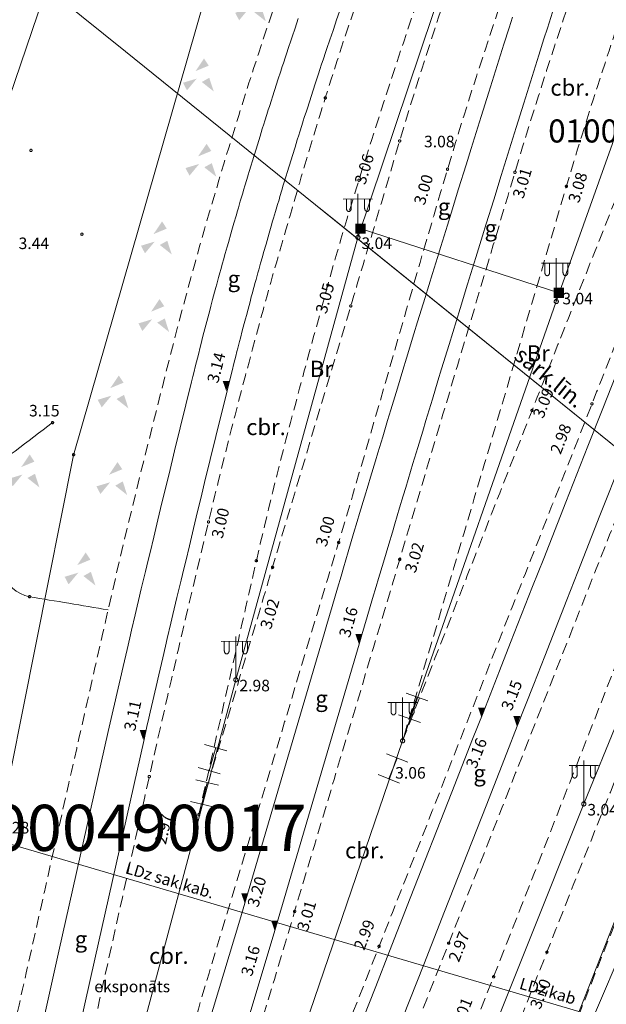
# Model space of a CAD drawing. Units: metres. Extents: x 505506 to 505943, y 310464 to 310897.
# Drawn here: x 505665 to 505691, y 310658 to 310701 of the extents above; entities that cross this region are included whole.
import ezdxf
from ezdxf.enums import TextEntityAlignment as Align
from ezdxf.lldxf.tags import DXFTag

# ---------------------------------------------------------------- set-up
doc = ezdxf.new("R2010")
doc.units = ezdxf.units.M
doc.header["$MEASUREMENT"] = 0
doc.linetypes.add('ADTI_0', pattern=[1000.001, 1000, -0.001])
doc.linetypes.add('ADTI_2', pattern=[0.75, 0.5, -0.25])
for name, color, linetype, lineweight in [('24', 7, 'Continuous', 13), ('59', 7, 'Continuous', 13), ('ROBZ_UZMR_####_####_#', 4, 'ADTI_0', 13), ('ROBZ_UZMR_####_TKST_#', 4, 'ADTI_0', 13)]:
    doc.layers.add(name, color=color, linetype=linetype, lineweight=lineweight)
for name, color, linetype, lineweight, true_color in [('APGR_SARK_####_####_#', 1, 'ADTI_0', 13, 0xff0000), ('APGR_SARK_####_TKST_#', 1, 'ADTI_0', 13, 0xff0000), ('APGS_ELEM_####_####_#', 7, 'ADTI_0', 13, 0xfe005e), ('APGS_VADP_ZSPR_####_#', 7, 'APGS_VADP_ZSPR', 13, 0xfe005e), ('BUVE_SOLS_####_####_#', 7, 'ADTI_0', 13, 0xffffff), ('CELI_CMAL_####_####_#', 7, 'ADTI_2', 13, 0xd200d2), ('CELI_CSEG_####_TKST_#', 7, 'ADTI_0', 13, 0xd200d2), ('DZCE_ELEM_####_TKST_#', 6, 'ADTI_0', 13, 0xff00ff), ('DZCE_SLIE_####_####_#', 7, 'ADTI_0', 13, 0x8000a0), ('DZCE_VADP_KABE_####_#', 7, 'DZCE_VADP_KABE', 13, 0x00f000), ('DZCE_VADP_KABE_TKST_#', 7, 'ADTI_0', 13, 0x00f000), ('ELEK_VADV_ZSPR_####_#', 30, 'ELEK_VADV_ZSPR', 13, 0xff7f00), ('NORB_ZOGS_ZSTP_####_#', 7, 'NORB_ZOGS_ZSTP', 13, 0xe1e100), ('RAMI_UZMR_####_####_#', 7, 'RAMI_UZMR', 13, 0xa500a5), ('RELJ_AATZ_####_TKST_#', 7, 'ADTI_0', 13, 0xffffff), ('RELJ_ELEM_####_####_#', 7, 'ADTI_0', 13, 0xffffff), ('TERT_ELEM_####_####_#', 7, 'ADTI_0', 13, 0x780000), ('TERT_KONT_####_####_#', 7, 'ADTI_1', 13, 0xffffff)]:
    doc.layers.add(name, color=color, linetype=linetype, lineweight=lineweight, true_color=true_color)
doc.styles.add('Style-rimavar', font='rimavar.shx')
doc.styles.add('Tahoma_05_CB', font='tahoma.ttf', dxfattribs={"height": 0.5})
doc.styles.add('Tahoma_05_LB', font='tahoma.ttf', dxfattribs={"height": 0.5})
doc.styles.add('Tahoma_05_LT', font='tahoma.ttf', dxfattribs={"height": 0.5})
doc.styles.add('Tahoma_07_CB', font='tahoma.ttf', dxfattribs={"height": 0.7})
doc.styles.add('Tahoma_07_CC', font='tahoma.ttf', dxfattribs={"height": 0.7})
doc.styles.add('Tahoma_07_LT', font='tahoma.ttf', dxfattribs={"height": 0.7})
doc.styles.add('Tahoma_1_LB', font='tahoma.ttf', dxfattribs={"height": 1})
doc.linetypes.add('ADTI_1', pattern='A,0,["^E",Tahoma_07_LT,S=0.000795238,R=0,X=0,Y=0],0,-0.6', length=0.6)
doc.linetypes.add('APGS_VADP_ZSPR', pattern='A,2,-0.45,["^E",Tahoma_07_LT,S=0.000795238,R=0,X=0,Y=0],-0.45,2', length=4.9)
doc.linetypes.add('DZCE_VADP_KABE', pattern='A,2,["^H",Tahoma_07_LT,S=0.002541,R=0,X=0,Y=0],2,-1', length=5)
doc.linetypes.add('ELEK_VADV_ZSPR', pattern='A,1.75,["^C",Tahoma_07_LT,S=0.003968,R=0,X=0,Y=0],7.5,["^C",Tahoma_07_LT,S=0.003968,R=180,X=0,Y=0],7.25', length=16.5)
tags = doc.linetypes.add('NORB_ZOGS_ZSTP', pattern='A,1.45,["^F",Tahoma_07_LT,S=0.005619,R=0,X=0,Y=0],2.9,["^G",Tahoma_07_LT,S=0.005619,R=0,X=0,Y=0],1.45', length=5.8).pattern_tags.tags
tags[13] = DXFTag(74, 10)
tags[4] = DXFTag(74, 10)
doc.linetypes.add('RAMI_UZMR', pattern='A,2.5,-2.5,2.5,-2.5,["C",Tahoma_07_LT,S=0.032762,R=0,X=0,Y=0],-2.5', length=12.5)

# ---------------------------------------------------------------- blocks, each defined once
blk = doc.blocks.new('APLAM2')
at = {"layer": 'APGS_ELEM_####_####_#', "color": 240, "linetype": 'ADTI_0', "lineweight": 13, "ltscale": 0.7, "true_color": 0xfe005e}
for p, q in [((0, 0), (0, 18.83)), ((0, 16.67), (-6.35, 16.62)), ((-5, 16.63), (-5, 12.71)), ((-2.9, 16.65), (-2.9, 12.71)), ((0, 16.67), (6.35, 16.62)), ((2.9, 16.65), (2.9, 12.71)), ((5, 16.63), (5, 12.71))]:
    blk.add_line(p, q, dxfattribs=at)
blk.add_circle((0, 0), 0.9, dxfattribs=at)
at = {"layer": 'APGS_ELEM_####_####_#', "color": 240, "linetype": 'ADTI_0', "lineweight": 13, "ltscale": 0.7, "true_color": 0xfe005e, "extrusion": (0, 0, -1)}
blk.add_ellipse((-3.95, 12.71), major_axis=(0, -1.51), ratio=0.695971, start_param=4.712389, end_param=7.853982, dxfattribs=at)
at = {"layer": 'APGS_ELEM_####_####_#', "color": 240, "linetype": 'ADTI_0', "lineweight": 13, "ltscale": 0.7, "true_color": 0xfe005e}
blk.add_ellipse((3.95, 12.71), major_axis=(0, -1.51), ratio=0.695971, start_param=4.712389, end_param=7.853982, dxfattribs=at)
blk = doc.blocks.new('APSKAPM')
at = {"layer": 'APGS_ELEM_####_####_#', "color": 240, "linetype": 'ADTI_0', "lineweight": 13, "ltscale": 0.7, "true_color": 0xfe005e}
blk.add_solid([(2.23, -2.2), (-2.24, -2.2), (2.23, 2.2), (-2.24, 2.2)], dxfattribs=at)
blk = doc.blocks.new('PKT_2')
at = {"layer": 'RELJ_ELEM_####_####_#', "color": 7, "linetype": 'ADTI_0', "lineweight": 13, "ltscale": 0.7}
blk.add_circle((0, 0), 0.5, dxfattribs=at)
blk = doc.blocks.new('PKTH')
at = {"layer": 'RELJ_ELEM_####_####_#', "color": 7, "linetype": 'ADTI_0', "lineweight": 13, "ltscale": 0.7, "extrusion": (0, 0, -1)}
blk.add_solid([(1.5, 4.33), (-1.5, 4.33), (0, 0)], dxfattribs=at)
blk = doc.blocks.new('AKMKRV')
at = {"layer": 'TERT_ELEM_####_####_#', "color": 7, "linetype": 'ADTI_0', "lineweight": 13, "ltscale": 0.7}
for points in [[(-2.14, 3.9), (3.61, 6.28), (1.55, 9.38)], [(5.75, -4.9), (0.57, -0.81), (3.82, 1.01)]]:
    blk.add_solid(points, dxfattribs=at)
at = {"layer": 'TERT_ELEM_####_####_#', "color": 7, "linetype": 'ADTI_0', "lineweight": 13, "ltscale": 0.7, "extrusion": (0, 0, -1)}
blk.add_solid([(1.63, 0.66), (5.84, -4.43), (7.58, -1.14)], dxfattribs=at)

msp = doc.modelspace()

# ---------------------------------------------------------------- linework, layer by layer
at = {"layer": '24', "color": 4, "linetype": 'Continuous', "lineweight": 13}
for p, q in [((505663.911, 310704.549), (505669.879, 310699.731)), ((505669.879, 310699.731), (505705.237, 310671.186))]:
    msp.add_line(p, q, dxfattribs=at)
at = {"layer": 'APGR_SARK_####_####_#'}
msp.add_line((505679.009, 310692.36), (505753.858, 310631.933), dxfattribs=at)
at = {"layer": 'APGS_VADP_ZSPR_####_#'}
msp.add_line((505680.083, 310692.041), (505688.655, 310689.271), dxfattribs=at)
at = {"layer": 'APGS_VADP_ZSPR_####_#', "flags": 128}
for points in [[(505665.015, 310636.137), (505669.464, 310653.079), (505674.657, 310672.5), (505679.949, 310691.671), (505686.466, 310711.049), (505688.529, 310716.378), (505691.113, 310722.171), (505693.653, 310727.161), (505694.664, 310729.357), (505703.839, 310744.986)], [(505707.286, 310732.413), (505703.373, 310725.337), (505695.196, 310707.585), (505688.545, 310688.892), (505681.885, 310669.855), (505675.446, 310651.028)], [(505669.846, 310616.632), (505675.016, 310630.028), (505682.293, 310648.5), (505689.736, 310667.12), (505697.174, 310685.321), (505703.552, 310700.482)]]:
    msp.add_lwpolyline(points, dxfattribs=at)
at = {"layer": 'BUVE_SOLS_####_####_#'}
for p, q in [((505682.041, 310671.925), (505682.985, 310671.595)), ((505682.183, 310670.815), (505682.513, 310671.76)), ((505681.711, 310670.98), (505682.655, 310670.65)), ((505673.305, 310669.695), (505674.267, 310669.423)), ((505673.504, 310668.562), (505673.786, 310669.559)), ((505681.185, 310669.294), (505682.113, 310668.924)), ((505681.289, 310668.206), (505681.649, 310669.109)), ((505673.023, 310668.698), (505673.985, 310668.426)), ((505672.927, 310668.171), (505673.899, 310667.937)), ((505673.184, 310667.106), (505673.413, 310668.054)), ((505680.825, 310668.391), (505681.753, 310668.021)), ((505672.698, 310667.223), (505673.67, 310666.989))]:
    msp.add_line(p, q, dxfattribs=at)
at = {"layer": 'CELI_CMAL_####_####_#'}
msp.add_lwpolyline([(505661.936, 310587.704), (505667.361, 310601.621), (505672.839, 310615.517), (505678.308, 310629.416), (505683.77, 310643.319), (505689.227, 310657.223), (505694.705, 310671.119), (505700.814, 310684.75), (505707.011, 310698.34), (505705.837, 310698.901), (505712.568, 310712.178), (505713.306, 310711.809), (505716.642, 310710.143), (505715.332, 310707.293), (505719.338, 310705.302), (505721.892, 310710.641), (505714.438, 310714.329), (505714.914, 310715.279)], dxfattribs=at)
for points, knots in [([(505661.172, 310625.353), (505662.114, 310629.255), (505663.032, 310633.163), (505663.919, 310637.078), (505665.222, 310642.832), (505666.509, 310648.59), (505667.797, 310654.348), (505668.837, 310658.999), (505669.867, 310663.653), (505670.906, 310668.304), (505671.73, 310671.991), (505672.593, 310675.668), (505673.472, 310679.343), (505674.211, 310682.432), (505675.009, 310685.506), (505675.851, 310688.568), (505676.273, 310690.1), (505676.716, 310691.625), (505677.16, 310693.15), (505677.604, 310694.676), (505678.061, 310696.198), (505678.535, 310697.716), (505679.884, 310702.042), (505681.426, 310706.299), (505683.034, 310710.538), (505683.988, 310713.055), (505685.003, 310715.542), (505686.094, 310718.002), (505687.344, 310720.822), (505688.635, 310723.618), (505690.006, 310726.38), (505691.74, 310729.873), (505693.475, 310733.363), (505695.33, 310736.791), (505696.874, 310739.643), (505698.417, 310742.496), (505699.961, 310745.348)], [0, 0, 0, 0, 0.095006, 0.095006, 0.095006, 0.234641, 0.234641, 0.234641, 0.347437, 0.347437, 0.347437, 0.436845, 0.436845, 0.436845, 0.512004, 0.512004, 0.512004, 0.549595, 0.549595, 0.549595, 0.587214, 0.587214, 0.587214, 0.694412, 0.694412, 0.694412, 0.758051, 0.758051, 0.758051, 0.830995, 0.830995, 0.830995, 0.923242, 0.923242, 0.923242, 1, 1, 1, 1]), ([(505673.053, 310666.656), (505673.884, 310670.324), (505674.715, 310673.993), (505675.546, 310677.661), (505676.455, 310681.672), (505677.55, 310685.637), (505678.644, 310689.603), (505679.065, 310691.127), (505679.519, 310692.64), (505679.991, 310694.15), (505681.426, 310698.738), (505682.956, 310703.288), (505684.605, 310707.805), (505685.402, 310709.989), (505686.268, 310712.142), (505687.172, 310714.283), (505688.405, 310717.204), (505689.671, 310720.106), (505691.044, 310722.963), (505692.733, 310726.477), (505694.453, 310729.972), (505696.299, 310733.402), (505698.217, 310736.967), (505700.136, 310740.531), (505702.054, 310744.096)], [0, 0, 0, 0, 0.135818, 0.135818, 0.135818, 0.284315, 0.284315, 0.284315, 0.341396, 0.341396, 0.341396, 0.514884, 0.514884, 0.514884, 0.598755, 0.598755, 0.598755, 0.713155, 0.713155, 0.713155, 0.853826, 0.853826, 0.853826, 1, 1, 1, 1]), ([(505660.973, 310636.775), (505661.546, 310639.801), (505662.119, 310642.826), (505662.691, 310645.852), (505663.351, 310649.337), (505664.037, 310652.818), (505664.796, 310656.283), (505665.618, 310660.034), (505666.465, 310663.779), (505667.308, 310667.526), (505667.909, 310670.194), (505668.514, 310672.862), (505669.122, 310675.529), (505670.002, 310679.392), (505670.968, 310683.234), (505671.952, 310687.073), (505672.925, 310690.871), (505674.036, 310694.627), (505675.227, 310698.364), (505676.3, 310701.732), (505677.47, 310705.06), (505678.719, 310708.366), (505679.803, 310711.237), (505680.938, 310714.083), (505682.128, 310716.912), (505683.297, 310719.691), (505684.5, 310722.45), (505685.802, 310725.17), (505687.98, 310729.72), (505690.211, 310734.241), (505692.605, 310738.678), (505693.523, 310740.381), (505694.442, 310742.084), (505695.361, 310743.787)], [0, 0, 0, 0, 0.081747, 0.081747, 0.081747, 0.175904, 0.175904, 0.175904, 0.277843, 0.277843, 0.277843, 0.350456, 0.350456, 0.350456, 0.455638, 0.455638, 0.455638, 0.55966, 0.55966, 0.55966, 0.653409, 0.653409, 0.653409, 0.734823, 0.734823, 0.734823, 0.8148, 0.8148, 0.8148, 0.948628, 0.948628, 0.948628, 1, 1, 1, 1]), ([(505703.683, 310743.165), (505702.705, 310741.681), (505701.728, 310740.198), (505700.75, 310738.714), (505699.462, 310736.76), (505698.279, 310734.741), (505697.101, 310732.715), (505695.116, 310729.301), (505693.28, 310725.815), (505691.579, 310722.249), (505690.305, 310719.577), (505689.13, 310716.87), (505688.038, 310714.121), (505687.241, 310712.114), (505686.465, 310710.102), (505685.761, 310708.061), (505684.363, 310704.01), (505682.981, 310699.956), (505681.757, 310695.851), (505681.047, 310693.47), (505680.353, 310691.084), (505679.64, 310688.703), (505678.51, 310684.927), (505677.374, 310681.152), (505676.248, 310677.375), (505675.183, 310673.802), (505674.118, 310670.229), (505673.053, 310666.656)], [0, 0, 0, 0, 0.064347, 0.064347, 0.064347, 0.149108, 0.149108, 0.149108, 0.291956, 0.291956, 0.291956, 0.39898, 0.39898, 0.39898, 0.477127, 0.477127, 0.477127, 0.632243, 0.632243, 0.632243, 0.722235, 0.722235, 0.722235, 0.86498, 0.86498, 0.86498, 1, 1, 1, 1]), ([(505705.318, 310741.285), (505703.367, 310738.389), (505701.54, 310735.417), (505699.742, 310732.417), (505697.492, 310728.663), (505695.461, 310724.798), (505693.599, 310720.835), (505692.359, 310718.195), (505691.18, 310715.534), (505690.141, 310712.813), (505689.568, 310711.312), (505689.004, 310709.809), (505688.452, 310708.301), (505687.9, 310706.794), (505687.35, 310705.288), (505686.817, 310703.774), (505685.754, 310700.747), (505684.749, 310697.701), (505683.83, 310694.628), (505682.22, 310689.245), (505680.728, 310683.83), (505679.111, 310678.45), (505676.617, 310670.155), (505674.124, 310661.861), (505671.63, 310653.566), (505669.898, 310647.804), (505668.166, 310642.043), (505666.434, 310636.281), (505665.183, 310632.12), (505663.96, 310627.951), (505662.734, 310623.782)], [0, 0, 0, 0, 0.083471, 0.083471, 0.083471, 0.187941, 0.187941, 0.187941, 0.257551, 0.257551, 0.257551, 0.295941, 0.295941, 0.295941, 0.334297, 0.334297, 0.334297, 0.410964, 0.410964, 0.410964, 0.545251, 0.545251, 0.545251, 0.752307, 0.752307, 0.752307, 0.896131, 0.896131, 0.896131, 1, 1, 1, 1]), ([(505706.373, 310737.903), (505704.824, 310735.548), (505703.379, 310733.129), (505701.933, 310730.707), (505700.193, 310727.794), (505698.579, 310724.82), (505697.061, 310721.781), (505695.536, 310718.728), (505694.161, 310715.617), (505692.917, 310712.442), (505691.73, 310709.413), (505690.586, 310706.375), (505689.566, 310703.289), (505688.6, 310700.365), (505687.632, 310697.444), (505686.753, 310694.494), (505685.086, 310688.903), (505683.429, 310683.309), (505681.76, 310677.718), (505680.242, 310672.633), (505678.726, 310667.547), (505677.206, 310662.463), (505674.859, 310654.612), (505672.514, 310646.76), (505670.138, 310638.918), (505668.861, 310634.702), (505667.583, 310630.487), (505666.306, 310626.271)], [0, 0, 0, 0, 0.071024, 0.071024, 0.071024, 0.156447, 0.156447, 0.156447, 0.242274, 0.242274, 0.242274, 0.324153, 0.324153, 0.324153, 0.40172, 0.40172, 0.40172, 0.548753, 0.548753, 0.548753, 0.682488, 0.682488, 0.682488, 0.888992, 0.888992, 0.888992, 1, 1, 1, 1]), ([(505681.885, 310669.855), (505683.755, 310674.628), (505685.624, 310679.4), (505687.494, 310684.173), (505688.687, 310687.219), (505689.897, 310690.259), (505691.104, 310693.299), (505692.843, 310697.679), (505694.647, 310702.031), (505696.48, 310706.374), (505698.205, 310710.461), (505700.025, 310714.504), (505701.904, 310718.522), (505703.913, 310722.819), (505705.945, 310727.104), (505708.092, 310731.332)], [0, 0, 0, 0, 0.229998, 0.229998, 0.229998, 0.376786, 0.376786, 0.376786, 0.588232, 0.588232, 0.588232, 0.787217, 0.787217, 0.787217, 1, 1, 1, 1]), ([(505703.49, 310728.805), (505703.38, 310728.618), (505703.271, 310728.431), (505703.161, 310728.244), (505701.804, 310725.928), (505700.553, 310723.554), (505699.337, 310721.156), (505697.764, 310718.055), (505696.367, 310714.88), (505695.091, 310711.646), (505693.887, 310708.596), (505692.74, 310705.533), (505691.712, 310702.423), (505690.774, 310699.585), (505689.831, 310696.751), (505688.985, 310693.886), (505686.618, 310685.876), (505684.252, 310677.865), (505681.885, 310669.855)], [0, 0, 0, 0, 0.010328, 0.010328, 0.010328, 0.138244, 0.138244, 0.138244, 0.30366, 0.30366, 0.30366, 0.459669, 0.459669, 0.459669, 0.60201, 0.60201, 0.60201, 1, 1, 1, 1]), ([(505667.115, 310625.951), (505668.761, 310630.158), (505670.407, 310634.364), (505672.053, 310638.571), (505674.974, 310646.037), (505677.93, 310653.49), (505680.864, 310660.951), (505683.944, 310668.785), (505687.011, 310676.623), (505690.088, 310684.458), (505691.18, 310687.239), (505692.28, 310690.017), (505693.39, 310692.791), (505694.922, 310696.622), (505696.491, 310700.437), (505698.101, 310704.236)], [0, 0, 0, 0, 0.160956, 0.160956, 0.160956, 0.446625, 0.446625, 0.446625, 0.746546, 0.746546, 0.746546, 0.853006, 0.853006, 0.853006, 1, 1, 1, 1]), ([(505700.406, 310702.648), (505699.08, 310699.46), (505697.746, 310696.275), (505696.448, 310693.075), (505695.32, 310690.293), (505694.283, 310687.476), (505693.183, 310684.683), (505690.086, 310676.816), (505686.968, 310668.957), (505683.881, 310661.086), (505679.281, 310649.355), (505674.681, 310637.625), (505670.099, 310625.887), (505669.21, 310623.61), (505668.321, 310621.334), (505667.435, 310619.056)], [0, 0, 0, 0, 0.11528, 0.11528, 0.11528, 0.215488, 0.215488, 0.215488, 0.497748, 0.497748, 0.497748, 0.918408, 0.918408, 0.918408, 1, 1, 1, 1]), ([(505701.181, 310698.453), (505700.385, 310696.511), (505699.588, 310694.568), (505698.792, 310692.626), (505697.579, 310689.667), (505696.437, 310686.679), (505695.269, 310683.702), (505692.122, 310675.678), (505688.974, 310667.655), (505685.828, 310659.631), (505681.239, 310647.927), (505676.648, 310636.223), (505672.066, 310624.516), (505671.117, 310622.091), (505670.183, 310619.661), (505669.252, 310617.229)], [0, 0, 0, 0, 0.07216, 0.07216, 0.07216, 0.182091, 0.182091, 0.182091, 0.478354, 0.478354, 0.478354, 0.910501, 0.910501, 0.910501, 1, 1, 1, 1]), ([(505670.523, 310615.952), (505671.511, 310618.472), (505672.498, 310620.992), (505673.486, 310623.512), (505676.229, 310630.51), (505678.992, 310637.5), (505681.746, 310644.493), (505683.873, 310649.895), (505686.005, 310655.295), (505688.136, 310660.696), (505690.222, 310665.982), (505692.305, 310671.27), (505694.563, 310676.486), (505696.662, 310681.335), (505698.866, 310686.135), (505701.069, 310690.936), (505702.032, 310693.034), (505702.995, 310695.133), (505703.958, 310697.231)], [0, 0, 0, 0, 0.092369, 0.092369, 0.092369, 0.348871, 0.348871, 0.348871, 0.547007, 0.547007, 0.547007, 0.740938, 0.740938, 0.740938, 0.921209, 0.921209, 0.921209, 1, 1, 1, 1])]:
    msp.add_open_spline(points, degree=3, knots=knots, dxfattribs=at)
at = {"layer": 'DZCE_SLIE_####_####_#'}
for points in [[(505667.476, 310655.643), (505668.543, 310660.398), (505670.679, 310669.907), (505670.805, 310670.469), (505670.89, 310670.843), (505670.947, 310671.092), (505671.06, 310671.59), (505671.146, 310671.964), (505671.203, 310672.213), (505671.318, 310672.711), (505671.376, 310672.96), (505671.492, 310673.458), (505671.608, 310673.956), (505671.686, 310674.288), (505671.842, 310674.952), (505671.93, 310675.325), (505671.989, 310675.574), (505672.107, 310676.072), (505672.285, 310676.819), (505672.404, 310677.316), (505672.484, 310677.648), (505672.643, 310678.311), (505672.823, 310679.057), (505672.943, 310679.555), (505673.185, 310680.55), (505673.306, 310681.047), (505673.549, 310682.042), (505673.792, 310683.037), (505674.279, 310685.027), (505674.337, 310685.264), (505674.376, 310685.421), (505674.455, 310685.737), (505674.494, 310685.894), (505674.573, 310686.209), (505674.653, 310686.525), (505674.707, 310686.734), (505674.743, 310686.874), (505674.815, 310687.154), (505674.856, 310687.311), (505674.938, 310687.625), (505675.02, 310687.939), (505675.076, 310688.149), (505675.113, 310688.288), (505675.187, 310688.567), (505675.272, 310688.881), (505675.328, 310689.09), (505675.366, 310689.229), (505675.442, 310689.508), (505675.5, 310689.716), (505675.538, 310689.855), (505675.615, 310690.134), (505675.654, 310690.273), (505675.732, 310690.551), (505675.81, 310690.829), (505675.862, 310691.014), (505675.968, 310691.384), (505676.012, 310691.54), (505676.102, 310691.853), (505676.193, 310692.165), (505676.253, 310692.373), (505676.294, 310692.511), (505676.375, 310692.788), (505676.467, 310693.1), (505676.529, 310693.307), (505676.57, 310693.446), (505676.653, 310693.723), (505676.715, 310693.93), (505676.757, 310694.068), (505676.841, 310694.345), (505676.883, 310694.483), (505676.967, 310694.759), (505677.052, 310695.035), (505677.109, 310695.219), (505677.223, 310695.587), (505677.32, 310695.898), (505677.385, 310696.105), (505677.428, 310696.242), (505677.515, 310696.518), (505677.581, 310696.725), (505677.625, 310696.862), (505677.713, 310697.138), (505677.757, 310697.275), (505677.845, 310697.551), (505677.934, 310697.826), (505677.994, 310698.009), (505678.114, 310698.376), (505678.181, 310698.582), (505678.226, 310698.719), (505678.317, 310698.994), (505678.362, 310699.131), (505678.454, 310699.406), (505678.545, 310699.681), (505678.607, 310699.863), (505678.73, 310700.229), (505678.869, 310700.641), (505678.963, 310700.915), (505679.025, 310701.097), (505679.15, 310701.463)], [(505676.352, 310661.629), (505680.004, 310674.05), (505680.12, 310674.444), (505680.352, 310675.232), (505680.584, 310676.019), (505680.74, 310676.544), (505680.844, 310676.894), (505681.051, 310677.593), (505681.286, 310678.38), (505681.442, 310678.905), (505681.547, 310679.254), (505681.756, 310679.954), (505681.913, 310680.478), (505682.018, 310680.827), (505682.228, 310681.526), (505682.333, 310681.875), (505682.544, 310682.574), (505682.755, 310683.273), (505682.896, 310683.738), (505683.178, 310684.669), (505683.417, 310685.455), (505683.577, 310685.978), (505683.896, 310687.026), (505684.056, 310687.549), (505684.377, 310688.596), (505684.699, 310689.642), (505684.914, 310690.339), (505685.057, 310690.804), (505685.345, 310691.734), (505685.507, 310692.257), (505685.831, 310693.303), (505686.156, 310694.349), (505686.373, 310695.046), (505686.518, 310695.51), (505686.809, 310696.439), (505687.136, 310697.484), (505687.354, 310698.181), (505687.5, 310698.645), (505687.792, 310699.574), (505688.012, 310700.271), (505688.158, 310700.735), (505688.452, 310701.664)], [(505665.924, 310655.991), (505666.992, 310660.746), (505669.128, 310670.256), (505669.254, 310670.819), (505669.339, 310671.194), (505669.396, 310671.445), (505669.51, 310671.945), (505669.596, 310672.32), (505669.654, 310672.57), (505669.769, 310673.07), (505669.827, 310673.32), (505669.943, 310673.819), (505670.06, 310674.319), (505670.138, 310674.652), (505670.294, 310675.317), (505670.383, 310675.691), (505670.442, 310675.941), (505670.56, 310676.44), (505670.738, 310677.188), (505670.858, 310677.686), (505670.938, 310678.019), (505671.097, 310678.683), (505671.278, 310679.431), (505671.398, 310679.929), (505671.64, 310680.925), (505671.761, 310681.423), (505672.004, 310682.419), (505672.247, 310683.415), (505672.735, 310685.406), (505672.793, 310685.644), (505672.833, 310685.804), (505672.912, 310686.122), (505672.952, 310686.281), (505673.032, 310686.599), (505673.113, 310686.917), (505673.167, 310687.129), (505673.203, 310687.27), (505673.276, 310687.552), (505673.317, 310687.711), (505673.4, 310688.028), (505673.483, 310688.345), (505673.539, 310688.556), (505673.577, 310688.697), (505673.652, 310688.979), (505673.737, 310689.295), (505673.794, 310689.506), (505673.832, 310689.647), (505673.909, 310689.928), (505673.967, 310690.138), (505674.006, 310690.279), (505674.083, 310690.559), (505674.122, 310690.7), (505674.201, 310690.98), (505674.28, 310691.261), (505674.333, 310691.448), (505674.439, 310691.821), (505674.484, 310691.979), (505674.575, 310692.294), (505674.666, 310692.608), (505674.727, 310692.818), (505674.768, 310692.958), (505674.85, 310693.237), (505674.943, 310693.551), (505675.005, 310693.761), (505675.047, 310693.901), (505675.13, 310694.179), (505675.193, 310694.389), (505675.235, 310694.528), (505675.319, 310694.807), (505675.362, 310694.946), (505675.447, 310695.225), (505675.533, 310695.503), (505675.59, 310695.689), (505675.705, 310696.06), (505675.803, 310696.373), (505675.868, 310696.581), (505675.912, 310696.72), (505675.999, 310696.998), (505676.065, 310697.206), (505676.11, 310697.345), (505676.198, 310697.623), (505676.243, 310697.762), (505676.332, 310698.039), (505676.422, 310698.316), (505676.482, 310698.501), (505676.602, 310698.87), (505676.67, 310699.078), (505676.716, 310699.217), (505676.807, 310699.493), (505676.853, 310699.632), (505676.945, 310699.908), (505677.037, 310700.185), (505677.099, 310700.369), (505677.223, 310700.738), (505677.364, 310701.152)], [(505674.827, 310662.077), (505678.478, 310674.499), (505678.594, 310674.893), (505678.827, 310675.682), (505679.06, 310676.47), (505679.215, 310676.996), (505679.319, 310677.346), (505679.527, 310678.047), (505679.762, 310678.835), (505679.919, 310679.36), (505680.023, 310679.71), (505680.233, 310680.41), (505680.39, 310680.935), (505680.495, 310681.285), (505680.705, 310681.984), (505680.811, 310682.334), (505681.022, 310683.034), (505681.233, 310683.733), (505681.374, 310684.199), (505681.657, 310685.132), (505681.896, 310685.918), (505682.056, 310686.442), (505682.376, 310687.49), (505682.536, 310688.014), (505682.857, 310689.062), (505683.179, 310690.11), (505683.394, 310690.808), (505683.538, 310691.273), (505683.826, 310692.204), (505683.988, 310692.728), (505684.312, 310693.774), (505684.638, 310694.821), (505684.855, 310695.519), (505685, 310695.984), (505685.291, 310696.914), (505685.619, 310697.96), (505685.837, 310698.657), (505685.983, 310699.122), (505686.276, 310700.052), (505686.496, 310700.749), (505686.642, 310701.214)], [(505708.071, 310699.342), (505704.011, 310690.476), (505690.033, 310657.587), (505677.168, 310624.85), (505657.307, 310574.239), (505646.188, 310545.961), (505645.278, 310543.645)], [(505679.968, 310657.301), (505680.418, 310658.448), (505680.719, 310659.213), (505681.319, 310660.742), (505682.219, 310663.036), (505684.019, 310667.625), (505684.919, 310669.92), (505685.369, 310671.067), (505686.086, 310672.894), (505686.565, 310674.111), (505687.521, 310676.545), (505688, 310677.762), (505688.958, 310680.196), (505689.916, 310682.63), (505690.555, 310684.253), (505691.833, 310687.498)], [(505681.898, 310657.867), (505682.199, 310658.631), (505682.799, 310660.161), (505683.699, 310662.456), (505685.499, 310667.045), (505686.399, 310669.339), (505686.849, 310670.486), (505687.566, 310672.312), (505688.044, 310673.529), (505689.001, 310675.963), (505689.48, 310677.18), (505690.438, 310679.614), (505691.396, 310682.048)], [(505663.088, 310623.426), (505663.213, 310623.836), (505663.343, 310624.265), (505663.604, 310625.123), (505663.866, 310625.981), (505664.04, 310626.552), (505664.39, 310627.695), (505664.784, 310628.981), (505665.047, 310629.838), (505665.573, 310631.552), (505666.627, 310634.978), (505667.153, 310636.691), (505667.503, 310637.834), (505667.678, 310638.405), (505667.94, 310639.261), (505668.289, 310640.404), (505668.463, 310640.975), (505668.724, 310641.832), (505668.985, 310642.689), (505669.114, 310643.117), (505669.374, 310643.975), (505669.503, 310644.403), (505669.697, 310645.047), (505674.83, 310662.087)], [(505665.125, 310624.66), (505665.386, 310625.516), (505665.561, 310626.088), (505665.91, 310627.23), (505666.304, 310628.515), (505666.567, 310629.371), (505667.093, 310631.085), (505668.147, 310634.511), (505668.673, 310636.225), (505669.023, 310637.368), (505669.198, 310637.939), (505669.461, 310638.796), (505669.81, 310639.94), (505669.984, 310640.512), (505670.245, 310641.369), (505670.506, 310642.227), (505670.636, 310642.656), (505670.896, 310643.515), (505671.026, 310643.944), (505671.22, 310644.588), (505676.352, 310661.629)]]:
    msp.add_lwpolyline(points, dxfattribs=at)
at = {"layer": 'DZCE_VADP_KABE_####_#', "flags": 128}
msp.add_lwpolyline([(505653.317, 310668.063), (505653.143, 310666.571), (505662.326, 310666.123), (505689.528, 310658.123)], dxfattribs=at)
at = {"layer": 'ELEK_VADV_ZSPR_####_#'}
msp.add_line((505661.39, 310687.629), (505669.387, 310711.075), dxfattribs=at)
at = {"layer": 'NORB_ZOGS_ZSTP_####_#'}
for p in [(505677.429, 310716.376), (505663.91, 310663.621)]:
    msp.add_line(p, (505667.621, 310682.238), dxfattribs=at)
at = {"layer": 'RAMI_UZMR_####_####_#', "flags": 128}
msp.add_lwpolyline([(505691.496, 310486.538), (505725.122, 310524.322), (505744.777, 310547.063), (505747.758, 310550.313), (505746.373, 310551.912), (505791.218, 310603.325), (505782.054, 310610.797), (505780.234, 310616.053), (505777.429, 310618.888), (505778.414, 310627.859), (505779.855, 310636.308), (505772.609, 310649.471), (505766.779, 310651.504), (505765.085, 310651.582), (505757.548, 310651.028), (505748.925, 310659.723), (505749.071, 310662.718), (505756.503, 310671.158), (505765.22, 310679.927), (505763.241, 310682.581), (505773.303, 310691.885), (505776.979, 310693.924), (505772.102, 310699.951), (505770.753, 310706.295), (505782.582, 310715.294), (505779.322, 310719.79), (505792.761, 310736.764), (505772.265, 310756.399), (505752.958, 310769.118), (505748.309, 310764.548), (505735.909, 310762.342), (505723.208, 310758.254), (505720.509, 310753.027), (505698.05, 310704.271), (505706.85, 310698.211), (505694.383, 310670.466), (505677.289, 310627.005), (505663.008, 310590.085), (505645.297, 310545.552), (505649.136, 310521.197), (505660.599, 310513.779), (505653.177, 310504.377), (505656.519, 310501.457), (505661.025, 310497.86), (505681.305, 310483.998), (505691.496, 310486.538)], dxfattribs=at)
at = {"layer": 'ROBZ_UZMR_####_####_#'}
for points in [[(505761.738, 310776.443), (505759.853, 310774.572), (505759.543, 310774.482), (505749.817, 310764.946), (505761.169, 310753.695), (505761.028, 310753.552), (505756.928, 310751.038), (505746.745, 310748.001), (505738.395, 310756.185), (505736.505, 310754.69), (505732.599, 310750.744), (505714.693, 310715.391), (505725.704, 310710.077), (505706.614, 310673.802), (505705.237, 310671.186), (505678.238, 310692.983)], [(505678.597, 310692.693), (505705.237, 310671.186), (505691.653, 310645.373), (505682.447, 310623.645), (505680.306, 310618.592), (505675.124, 310608.049), (505673.468, 310603.197), (505667.642, 310589.882), (505658.991, 310567.57), (505658.611, 310568.865), (505645.398, 310613.917), (505642.915, 310616.453), (505648.821, 310632.18), (505639.014, 310646.684)]]:
    msp.add_lwpolyline(points, dxfattribs=at)
at = {"layer": 'TERT_KONT_####_####_#'}
msp.add_open_spline([(505666.714, 310683.646), (505665.63, 310682.825), (505664.545, 310682.003), (505663.461, 310681.182), (505662.864, 310680.729), (505663.332, 310679.635), (505663.656, 310678.942), (505664.162, 310677.859), (505664.566, 310676.295), (505665.72, 310676.101), (505666.856, 310675.91), (505667.991, 310675.719), (505669.127, 310675.528)], degree=3, knots=[0, 0, 0, 0, 0.306932, 0.306932, 0.306932, 0.476046, 0.476046, 0.476046, 0.740165, 0.740165, 0.740165, 1, 1, 1, 1], dxfattribs=at)

# ---------------------------------------------------------------- block references
at = {"layer": 'APGS_ELEM_####_####_#', "color": 240, "linetype": 'ADTI_0', "lineweight": 13, "ltscale": 0.7, "true_color": 0xfe005e, "xscale": 0.1, "yscale": 0.1, "zscale": 0.1}
for name, p in [('APLAM2', (505679.949, 310691.671)), ('APSKAPM', (505680.059, 310692.05)), ('APLAM2', (505688.545, 310688.892)), ('APSKAPM', (505688.655, 310689.271)), ('APLAM2', (505674.657, 310672.5)), ('APLAM2', (505681.885, 310669.855)), ('APLAM2', (505689.736, 310667.12))]:
    msp.add_blockref(name, p, dxfattribs=at)
at = {"layer": 'RELJ_ELEM_####_####_#', "color": 7, "linetype": 'ADTI_0', "lineweight": 13, "ltscale": 0.7, "true_color": 0xffffff, "xscale": 0.1, "yscale": 0.1, "zscale": 0.1}
for name, p in [('PKT_2', (505678.535, 310697.716)), ('PKT_2', (505681.757, 310695.851)), ('PKT_2', (505665.779, 310695.443)), ('PKT_2', (505683.83, 310694.628)), ('PKT_2', (505686.753, 310694.494)), ('PKT_2', (505679.991, 310694.15)), ('PKT_2', (505688.985, 310693.886)), ('PKT_2', (505667.985, 310691.811)), ('PKT_2', (505678.644, 310689.603)), ('PKT_2', (505679.64, 310688.703)), ('PKTH', (505674.24, 310685.015)), ('PKT_2', (505690.088, 310684.458)), ('PKT_2', (505687.494, 310684.173)), ('PKT_2', (505666.714, 310683.646)), ('PKT_2', (505667.625, 310682.254)), ('PKT_2', (505673.472, 310679.343)), ('PKT_2', (505679.111, 310678.45)), ('PKT_2', (505675.546, 310677.661)), ('PKT_2', (505676.248, 310677.375)), ('PKT_2', (505681.76, 310677.718)), ('PKT_2', (505665.72, 310676.101)), ('PKTH', (505679.988, 310674.05)), ('PKTH', (505685.307, 310670.856)), ('PKTH', (505686.835, 310670.491)), ('PKTH', (505670.64, 310669.894)), ('PKT_2', (505670.906, 310668.304)), ('PKT_2', (505673.053, 310666.656)), ('PKTH', (505675.042, 310662.814)), ('PKT_2', (505677.206, 310662.463)), ('PKTH', (505676.338, 310661.633)), ('PKT_2', (505680.864, 310660.951)), ('PKT_2', (505683.881, 310661.086)), ('PKT_2', (505688.136, 310660.696)), ('PKT_2', (505685.828, 310659.631))]:
    msp.add_blockref(name, p, dxfattribs=at)
at = {"layer": 'TERT_ELEM_####_####_#', "color": 7, "linetype": 'ADTI_0', "lineweight": 13, "ltscale": 0.7, "true_color": 0xffffff, "xscale": 0.1, "yscale": 0.1, "zscale": 0.1}
for p in [(505675.385, 310701.523), (505673.124, 310698.488), (505673.234, 310694.791), (505671.304, 310691.425), (505671.194, 310688.059), (505669.429, 310684.748), (505665.569, 310681.327), (505669.374, 310680.996), (505667.995, 310677.078)]:
    msp.add_blockref('AKMKRV', p, dxfattribs=at)

# ---------------------------------------------------------------- texts
at = {"layer": '59', "color": 7, "linetype": 'Continuous', "lineweight": 13, "style": 'Style-rimavar'}
msp.add_text('01000490017', height=2, dxfattribs=at).set_placement((505661.062, 310665.084))
at = {"layer": 'APGR_SARK_####_TKST_#', "style": 'Tahoma_07_CB'}
msp.add_text('sark.līn.', height=0.7, rotation=321.0856, dxfattribs=at).set_placement((505688.037, 310685.341), align=Align.CENTER)
at = {"layer": 'CELI_CSEG_####_TKST_#', "style": 'Tahoma_07_CC'}
for s, p in [('cbr.', (505689.144, 310698.164)), ('g', (505683.683, 310693.008)), ('g', (505685.706, 310692.077)), ('g', (505674.572, 310689.88)), ('Br', (505687.761, 310686.647)), ('Br', (505678.361, 310685.977)), ('cbr.', (505675.964, 310683.454)), ('g', (505678.37, 310671.685)), ('g', (505685.222, 310668.458)), ('cbr.', (505680.246, 310665.107)), ('g', (505667.944, 310661.259)), ('cbr.', (505671.754, 310660.539))]:
    msp.add_text(s, height=0.7, dxfattribs=at).set_placement(p, align=Align.MIDDLE_CENTER)
at = {"layer": 'DZCE_ELEM_####_TKST_#', "style": 'Tahoma_05_LB'}
msp.add_text('eksponāts', height=0.5, dxfattribs=at).set_placement((505668.522, 310658.96))
at = {"layer": 'DZCE_VADP_KABE_TKST_#', "style": 'Tahoma_05_CB'}
for s, p in [('LDz sak.kab.', (505671.727, 310663.567)), ('LDz kab', (505688.106, 310658.77))]:
    msp.add_text(s, height=0.5, rotation=343.6125, dxfattribs=at).set_placement(p, align=Align.CENTER)
at = {"layer": 'RELJ_AATZ_####_TKST_#', "style": 'Tahoma_05_LT'}
for s, p in [(' 3.08', (505682.658, 310696.076)), (' 3.44', (505665.088, 310691.666)), (' 3.04', (505679.949, 310691.671)), (' 3.04', (505688.655, 310689.271)), (' 3.15', (505665.54, 310684.414)), (' 2.98', (505674.657, 310672.5)), (' 3.06', (505681.407, 310668.718)), (' 3.04', (505689.736, 310667.12)), (' 3.28', (505664.227, 310666.342))]:
    msp.add_text(s, height=0.5, dxfattribs=at).set_placement(p, align=Align.TOP_LEFT)
for s, rotation, p in [(' 3.06', 72.7112, (505679.741, 310693.926)), (' 3.01', 73.411, (505686.594, 310693.316)), (' 3.00', 73.1841, (505682.315, 310693.037)), (' 3.08', 73.5401, (505689.006, 310693.128)), (' 3.05', 74.5969, (505678.061, 310688.314)), (' 3.14', 75.5122, (505673.364, 310685.303)), (' 3.09', 68.6075, (505687.455, 310683.83)), (' 2.98', 68.5683, (505688.209, 310682.275)), (' 3.00', 76.6506, (505673.558, 310678.557)), (' 3.00', 73.3557, (505678.057, 310678.227)), (' 3.02', 73.3825, (505681.921, 310677.09)), (' 3.02', 73.4023, (505675.655, 310674.65)), (' 3.16', 74.0863, (505679.071, 310674.284)), (' 3.15', 68.6802, (505686.083, 310671.161)), (' 3.11', 77.7625, (505669.767, 310670.206)), (' 3.16', 68.4287, (505684.551, 310668.659)), (' 2.97', 77.4395, (505671.103, 310665.293)), (' 3.20', 74.0066, (505675.101, 310662.6)), (' 3.01', 73.3579, (505677.249, 310661.563)), (' 2.99', 68.5203, (505679.694, 310660.785)), (' 2.97', 68.6024, (505683.799, 310660.267)), (' 3.16', 73.8184, (505674.827, 310659.609)), (' 3.10', 68.4661, (505687.328, 310658.222)), (' 3.01', 68.5978, (505683.925, 310657.405))]:
    msp.add_text(s, height=0.5, rotation=rotation, dxfattribs=at).set_placement(p, align=Align.TOP_LEFT)
at = {"layer": 'ROBZ_UZMR_####_TKST_#', "style": 'Tahoma_1_LB'}
msp.add_text('01000492042', height=1, dxfattribs=at).set_placement((505688.194, 310695.785))

doc.saveas('drawing.dxf')
